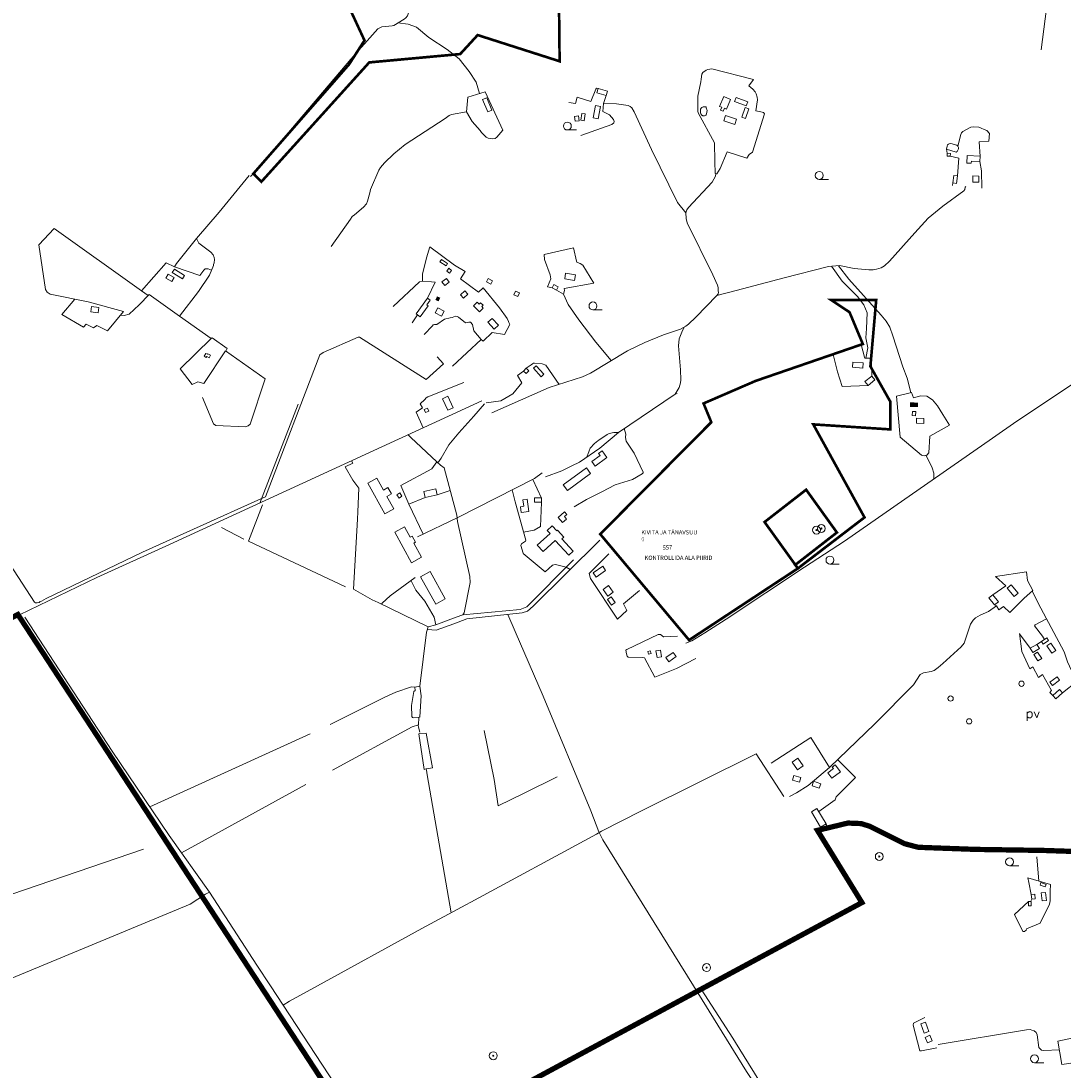
# Model space of a CAD drawing. Units: millimetres. Extents: x 318 to 44889, y -12473 to 35712.
# Drawn here: x 25639 to 27618, y 3711 to 5704 of the extents above; entities that cross this region are included whole.
import ezdxf

# ---------------------------------------------------------------- set-up
doc = ezdxf.new("R2010")
doc.units = ezdxf.units.MM
doc.linetypes.add('CENTER', pattern=[2, 1.25, -0.25, 0.25, -0.25])
doc.linetypes.add('CENTERX2', pattern=[4, 2.5, -0.5, 0.5, -0.5])
for name, color, linetype, lineweight in [('15', 79, 'Continuous', 0), ('16', 79, 'Continuous', 0), ('20', 79, 'Continuous', 0), ('26', 79, 'Continuous', 0), ('29', 129, 'Continuous', 0), ('30', 129, 'Continuous', 0), ('54', 149, 'Continuous', 0), ('9', 79, 'Continuous', 0), ('___külad', 33, 'CENTERX2', 0), ('___LEVEL2', 30, 'CENTER', 0), ('___LEVEL5', 7, 'Continuous', 0), ('__hooned', 250, 'Continuous', 0)]:
    doc.layers.add(name, color=color, linetype=linetype, lineweight=lineweight)
doc.layers.add('___LEVEL 9', color=3, linetype='Continuous', lineweight=0, plot=False)
doc.styles.add('PAKS', font='swisseb.ttf', dxfattribs={"height": 1.2})

# ---------------------------------------------------------------- blocks, each defined once
blk = doc.blocks.new('LPUU_1')
at = {"layer": '20', "linetype": 'Continuous'}
for radius in [7.52, 1]:
    blk.add_circle((0, 0), radius, dxfattribs=at)
blk = doc.blocks.new('HLEHT1')
at = {"layer": '15', "linetype": 'Continuous'}
blk.add_line((0, -7.5), (17.5, -7.5), dxfattribs=at)
blk.add_circle((0, 0), 7.52, dxfattribs=at)
blk = doc.blocks.new('NOORM1')
at = {"layer": '9', "linetype": 'Continuous'}
blk.add_circle((0, 0), 5, dxfattribs=at)

msp = doc.modelspace()

# ---------------------------------------------------------------- linework, layer by layer
at = {"layer": '15', "linetype": 'Continuous'}
msp.add_line((25882.312, 5184.692), (25939.892, 5143.932), dxfattribs=at)
for points in [[(26072.442, 5410.932), (26014.992, 5341.422), (25972.072, 5291.232)], [(26532.852, 4960.182), (26642.112, 5008.262), (26705.032, 5028.412), (26720.052, 5035.742), (26790.862, 5078.132), (26823.432, 5093.722), (26858.952, 5108.442), (26891.212, 5119.262), (26901.552, 5124.702), (26906.662, 5128.732), (26920.522, 5141.932), (26959.972, 5182.942), (26962.462, 5185.932), (26963.352, 5188.522), (26962.832, 5191.792), (26962.842, 5198.372), (26961.462, 5202.882), (26952.492, 5222.312), (26904.022, 5321.262), (26901.852, 5329.332), (26901.192, 5340.302), (26903.282, 5345.482), (26906.172, 5350.022), (26951.212, 5398.442), (26957.452, 5409.802), (26958.342, 5414.222)], [(25972.072, 5291.232), (25976.672, 5282.392), (25999.272, 5265.222), (26003.652, 5260.352), (26005.512, 5255.402), (26006.232, 5251.542), (26005.482, 5244.882), (26004.462, 5242.182), (26004.182, 5240.002), (25996.752, 5221.822), (25976.272, 5190.862), (25939.892, 5143.932)], [(26959.972, 5182.942), (26996.682, 5192.402), (27087.852, 5216.902), (27172.102, 5238.172), (27193.352, 5239.872)], [(25882.312, 5184.692), (25863.202, 5165.072), (25844.522, 5147.552)], [(26759.672, 5059.462), (26730.452, 5094.722), (26698.132, 5137.192), (26677.872, 5165.902), (26668.992, 5185.632)], [(25844.522, 5147.552), (25834.912, 5145.262), (25828.042, 5145.892)], [(26513.722, 4983.272), (25921.022, 4710.352), (25783.262, 4647.582), (25617.542, 4568.142), (25271.862, 4387.902), (25028.962, 4265.202), (25017.342, 4258.402), (25014.272, 4255.472), (25012.882, 4252.222), (25012.672, 4236.692), (24993.412, 4123.092), (24947.372, 3872.742)], [(26628.602, 4846.352), (26613.702, 4835.512), (26468.192, 4761.942), (26391.632, 4724.772)]]:
    msp.add_lwpolyline(points, dxfattribs=at)
at = {"layer": '16', "linetype": 'Continuous'}
for p, q in [((25939.902, 5143.942), (26000.092, 5101.342)), ((26512.732, 5099.742), (26458.042, 5048.742)), ((26092.302, 4789.222), (26164.992, 4976.732)), ((27567.822, 4117.592), (27571.432, 4071.452))]:
    msp.add_line(p, q, dxfattribs=at)
for points in [[(26074.732, 5409.182), (26082.992, 5417.002), (26265.472, 5631.532), (26316.492, 5689.022), (26324.292, 5692.992), (26343.892, 5694.962), (26346.772, 5695.832), (26366.712, 5707.742), (26369.632, 5710.302), (26372.612, 5714.112), (26379.712, 5735.772)], [(26354.442, 5700.412), (26374.422, 5698.152), (26389.682, 5692.512), (26413.202, 5673.042), (26448.482, 5650.282), (26471.212, 5632.492), (26489.982, 5608.562), (26503.492, 5588.142), (26509.302, 5566.252)], [(26901.192, 5340.302), (26885.672, 5359.332), (26835.872, 5459.982), (26803.112, 5531.832), (26798.762, 5539.042), (26795.912, 5541.902), (26791.682, 5544.002), (26769.722, 5546.602), (26744.712, 5547.822)], [(26227.632, 5275.792), (26264.712, 5327.902), (26268.102, 5332.942), (26272.052, 5335.922), (26289.282, 5350.922), (26295.162, 5357.142), (26297.052, 5362.092), (26301.292, 5377.732), (26302.532, 5384.282), (26318.322, 5421.212), (26321.352, 5426.122), (26329.482, 5435.112), (26346.632, 5451.932), (26368.182, 5469.382), (26444.522, 5519.242), (26451.922, 5525.002), (26456.572, 5526.722), (26485.082, 5531.672)], [(27193.452, 5239.722), (27221.052, 5234.542), (27249.102, 5231.712), (27257.002, 5232.052), (27263.422, 5233.092), (27272.372, 5235.652), (27278.812, 5239.402), (27288.262, 5248.132), (27336.092, 5302.192), (27361.192, 5329.612), (27389.572, 5352.432), (27429.502, 5381.832), (27431.132, 5384.572), (27431.832, 5388.622), (27432.762, 5389.962)], [(25972.072, 5291.232), (25934.112, 5243.622), (25930.372, 5237.242)], [(27178.192, 5238.662), (27198.102, 5210.432), (27227.612, 5181.192), (27239.662, 5165.212), (27245.482, 5150.012), (27244.652, 5120.382), (27242.992, 5102.842), (27247.152, 5083.742), (27243.382, 5063.922)], [(27191.072, 5239.692), (27210.612, 5214.302), (27272.542, 5145.692), (27281.692, 5134.382), (27288.762, 5122.692), (27294.162, 5106.712), (27313.282, 5047.462), (27321.592, 5026.022), (27328.372, 4998.782)], [(26345.682, 5162.392), (26395.862, 5208.802), (26401.232, 5210.392), (26418.322, 5209.112), (26425.652, 5208.282)], [(26881.422, 4995.902), (26888.812, 5008.242), (26889.802, 5012.722), (26891.522, 5017.462), (26891.902, 5022.892), (26891.292, 5041.702), (26887.602, 5087.322), (26888.652, 5100.832), (26893.542, 5113.542), (26898.382, 5123.032)], [(26901.432, 4523.482), (26912.642, 4527.852), (26937.692, 4542.602), (26978.022, 4568.502), (27126.772, 4667.512), (27202.502, 4717.062), (27483.772, 4912.582), (27529.992, 4944.272), (27673.512, 5039.822), (27750.002, 5092.622), (27804.442, 5126.822)], [(26634.972, 4838.782), (26666.212, 4850.592), (26685.112, 4859.482), (26699.652, 4866.862), (26737.772, 4893.302), (26773.532, 4922.902), (26881.422, 4995.902), (26885.062, 4997.122)], [(26518.752, 4977.202), (26498.692, 4953.772), (26470.032, 4922.392), (26451.182, 4899.892), (26436.952, 4874.282), (26430.612, 4865.312)], [(27372.072, 4834.932), (27372.422, 4845.752), (27369.102, 4856.282), (27357.802, 4879.642)], [(26410.622, 4549.212), (26427.402, 4547.932), (26460.872, 4560.152), (26485.532, 4569.402), (26590.342, 4580.552), (26600.912, 4584.192), (26611.472, 4593.442), (26738.082, 4718.762)], [(27559.122, 4622.162), (27575.492, 4589.632), (27619.552, 4506.602), (27625.782, 4487.502), (27641.582, 4455.152), (27692.632, 4359.812), (27700.942, 4340.322), (27706.762, 4323.562), (27711.332, 4315.762), (27722.972, 4302.122), (27727.962, 4291.212), (27737.942, 4258.462), (27752.072, 4196.222), (27762.902, 4130.942)], [(27098.472, 4232.402), (27111.702, 4239.252), (27133.542, 4253.112), (27174.332, 4286.862), (27260.222, 4370.072), (27333.832, 4444.152), (27346.432, 4463.722), (27352.562, 4466.582), (27367.442, 4469.282), (27372.692, 4471.402), (27380.792, 4477.212), (27389.512, 4484.392), (27423.912, 4516.172), (27429.812, 4523.352), (27441.962, 4559.312), (27447.192, 4566.692), (27451.182, 4571.032), (27460.002, 4576.082), (27475.872, 4583.142), (27491.572, 4594.222)], [(26563.072, 4577.652), (26577.352, 4545.502), (26630.262, 4422.612), (26720.692, 4204.802), (26736.042, 4164.822), (26743.502, 4149.922), (26915.632, 3872.742)], [(27122.382, 3556.062), (27117.812, 3560.192), (27116.182, 3562.032), (27113.302, 3565.522), (27109.992, 3569.302), (27016.352, 3709.992), (26915.672, 3872.742)], [(27380.502, 3761.162), (27548.212, 3789.342), (27555.052, 3789.662), (27558.652, 3788.572), (27562.872, 3787.182), (27566.432, 3784.032), (27568.632, 3779.752), (27571.822, 3755.982), (27572.892, 3754.362), (27574.552, 3752.682), (27576.962, 3750.932), (27581.242, 3749.912), (27610.682, 3751.422)]]:
    msp.add_lwpolyline(points, dxfattribs=at)
at = {"layer": '26', "linetype": 'Continuous'}
msp.add_line((27549.742, 4376.062), (27549.742, 4393.122), dxfattribs=at)
msp.add_lwpolyline([(27563.002, 4393.042), (27567.662, 4381.562), (27572.462, 4392.922)], dxfattribs=at)
msp.add_open_spline([(27549.742, 4390.022), (27551.302, 4391.822), (27553.222, 4393.002), (27555.762, 4393.262), (27557.982, 4391.902), (27559.162, 4389.282), (27559.202, 4385.702), (27557.722, 4382.662), (27555.762, 4381.342), (27552.782, 4381.302), (27550.302, 4382.962), (27549.742, 4383.482)], degree=2, dxfattribs=at)
at = {"layer": '29', "linetype": 'Continuous'}
for p, q in [((26428.702, 4867.112), (26435.292, 4861.342)), ((26088.642, 4794.872), (26103.232, 4801.012)), ((26277.822, 4758.312), (26278.712, 4772.532)), ((26466.272, 4766.412), (26468.112, 4754.092)), ((25673.532, 4600.372), (25686.832, 4607.872)), ((26317.452, 4600.052), (26305.972, 4605.342)), ((26465.302, 4572.472), (26426.872, 4558.092)), ((26408.982, 4543.862), (26412.232, 4554.442)), ((26394.042, 4363.622), (26396.102, 4354.062)), ((26408.732, 4281.912), (26410.252, 4273.152)), ((26731.702, 4160.722), (26741.532, 4166.012)), ((25960.052, 4028.042), (25989.242, 4046.572)), ((26483.722, 4026.482), (26493.152, 4031.592)), ((26926.712, 3864.362), (26917.972, 3859.472)), ((26149.102, 3843.802), (26136.592, 3836.352)), ((26995.772, 3764.892), (26990.392, 3773.462)), ((26654.702, 3717.582), (26642.122, 3711.132))]:
    msp.add_line(p, q, dxfattribs=at)
at = {"layer": '30', "linetype": 'Continuous'}
for p, q in [((27575.792, 5649.642), (27610.622, 5917.352)), ((26520.352, 5569.662), (26553.862, 5496.722)), ((26750.102, 5562.452), (26744.712, 5547.822)), ((26743.752, 5532.212), (26744.712, 5547.822)), ((27408.382, 5396.702), (27407.872, 5391.862)), ((26632.652, 5260.652), (26688.022, 5273.632)), ((26726.622, 5206.502), (26670.252, 5196.182)), ((25880.472, 5182.812), (25867.622, 5191.982)), ((25766.772, 5170.952), (25833.882, 5152.972)), ((26392.132, 5146.342), (26381.992, 5131.032)), ((26441.452, 5053.482), (26429.452, 5066.672)), ((27389.502, 4957.122), (27401.972, 4936.852)), ((26373.982, 4918.922), (26379.232, 4913.772)), ((26419.072, 4854.252), (26428.702, 4867.112)), ((26627.232, 4798.172), (26611.022, 4833.852)), ((26429.212, 4804.912), (26453.922, 4813.142)), ((26070.842, 4716.582), (26097.362, 4785.712)), ((26062.132, 4720.772), (26019.582, 4742.422)), ((26255.112, 4630.242), (26070.842, 4716.582)), ((26412.232, 4554.442), (26317.452, 4600.052)), ((26412.232, 4554.442), (26426.872, 4558.092)), ((26859.102, 4535.422), (26885.242, 4536.462)), ((27555.472, 4513.452), (27534.772, 4541.202)), ((27616.362, 4428.812), (27644.062, 4450.522)), ((26393.152, 4367.702), (26394.042, 4363.622)), ((25883.612, 4212.502), (26188.062, 4351.002)), ((27034.842, 4313.202), (27087.672, 4232.252)), ((26455.572, 4011.242), (26410.252, 4273.152)), ((25943.722, 4125.022), (26179.992, 4255.052)), ((27170.772, 4173.832), (27167.282, 4180.222)), ((26493.152, 4031.592), (26731.702, 4160.722)), ((25355.302, 3955.972), (25871.662, 4132.232)), ((27552.342, 4068.632), (27557.162, 4046.112)), ((25997.032, 4050.462), (25989.242, 4046.572)), ((25960.052, 4028.042), (25586.532, 3872.742)), ((27221.402, 4024.322), (26941.612, 3872.742)), ((26112.702, 3872.742), (26319.192, 3558.152)), ((26149.102, 3843.802), (26201.962, 3872.742)), ((26930.652, 3866.572), (26926.712, 3864.362)), ((26941.692, 3872.742), (26930.652, 3866.572)), ((26930.652, 3866.572), (26990.392, 3773.462)), ((27607.962, 3767.832), (27643.352, 3775.132)), ((27615.332, 3723.422), (27607.962, 3767.832)), ((26995.772, 3764.892), (27057.372, 3665.792))]:
    msp.add_line(p, q, dxfattribs=at)
for points in [[(27030.102, 5592.882), (26950.782, 5613.542), (26943.232, 5612.052), (26939.822, 5610.822), (26933.892, 5606.062), (26932.012, 5602.992), (26930.182, 5593.492), (26929.712, 5588.682), (26924.052, 5561.232)], [(26979.582, 5455.762), (27017.302, 5443.602), (27021.452, 5450.812), (27028.052, 5455.142), (27050.462, 5527.812), (27048.562, 5530.372), (27043.992, 5531.822), (27034.072, 5533.412), (27037.292, 5554.502), (27037.022, 5559.382), (27034.882, 5566.042), (27032.732, 5569.972), (27028.672, 5574.492), (27021.272, 5580.892), (27030.102, 5592.882)], [(26520.352, 5569.662), (26487.642, 5559.552), (26485.082, 5531.672), (26495.432, 5513.622), (26511.092, 5496.002), (26513.232, 5492.302), (26522.002, 5483.332), (26525.802, 5481.722), (26535.142, 5480.562), (26539.112, 5481.382), (26542.422, 5483.622), (26553.862, 5496.722)], [(26730.702, 5575.002), (26720.812, 5551.132), (26695.332, 5559.732), (26692.052, 5547.492), (26679.242, 5549.622)], [(26730.702, 5575.002), (26731.692, 5576.892), (26735.592, 5575.772)], [(26924.052, 5561.232), (26923.862, 5533.192), (26925.012, 5530.072), (26955.542, 5473.082)], [(26743.752, 5532.212), (26756.302, 5525.862), (26763.832, 5517.022), (26765.022, 5513.362), (26764.492, 5511.052), (26760.992, 5507.822), (26701.962, 5486.832)], [(27417.612, 5466.232), (27423.272, 5488.842), (27425.102, 5491.942), (27427.392, 5494.672), (27442.332, 5502.322), (27447.552, 5503.252), (27457.422, 5502.902), (27462.342, 5501.002), (27467.612, 5498.102), (27472.882, 5496.342), (27477.772, 5490.652), (27476.722, 5476.242)], [(26979.582, 5455.762), (26966.682, 5424.142), (26960.502, 5414.002), (26957.032, 5414.362), (26956.642, 5437.542), (26955.542, 5473.082)], [(27476.722, 5476.242), (27458.462, 5474.842), (27460.192, 5447.172)], [(27397.772, 5453.142), (27396.612, 5460.642), (27396.612, 5460.642)], [(27417.102, 5409.992), (27419.452, 5443.892), (27403.482, 5447.332)], [(27459.692, 5437.272), (27463.062, 5419.742), (27463.352, 5386.782)], [(25867.612, 5191.972), (25701.722, 5309.982), (25672.952, 5279.162), (25685.622, 5194.392), (25688.702, 5189.252), (25694.182, 5185.722), (25766.772, 5170.952)], [(26415.572, 5275.432), (26408.982, 5254.622), (26401.182, 5223.462)], [(26415.572, 5275.432), (26462.262, 5240.532), (26482.612, 5228.802), (26473.212, 5215.022), (26507.812, 5189.452), (26516.542, 5197.722), (26547.862, 5159.622), (26562.342, 5139.252), (26564.892, 5133.912), (26565.032, 5131.552), (26567.092, 5127.812), (26557.312, 5108.822), (26533.642, 5113.122)], [(26726.622, 5206.502), (26706.012, 5240.862), (26700.962, 5243.862), (26695.922, 5245.932), (26694.692, 5246.562), (26693.682, 5248.392), (26688.022, 5273.632)], [(25867.622, 5191.982), (25914.312, 5245.262), (25930.372, 5237.242), (25978.472, 5220.992)], [(26632.652, 5260.652), (26633.062, 5251.222), (26644.032, 5222.062), (26644.882, 5214.402), (26638.642, 5199.532), (26647.452, 5197.542)], [(25978.472, 5220.992), (25986.052, 5231.202), (25988.772, 5233.492), (25994.122, 5233.592), (26000.542, 5231.082)], [(26401.182, 5223.462), (26401.232, 5210.392), (26401.232, 5210.392)], [(26425.652, 5208.282), (26410.872, 5177.942), (26410.872, 5177.942)], [(26668.992, 5185.632), (26655.692, 5193.272), (26655.692, 5193.272)], [(26668.992, 5185.632), (26670.832, 5192.682), (26670.252, 5196.182)], [(25833.882, 5152.972), (25803.412, 5116.042), (25783.212, 5126.322), (25776.702, 5121.822), (25763.012, 5128.562), (25757.872, 5123.102), (25716.442, 5146.872), (25741.112, 5176.172)], [(26404.632, 5108.912), (26420.502, 5125.322), (26421.792, 5127.102), (26423.992, 5127.892), (26426.412, 5127.822), (26428.302, 5128.282), (26443.322, 5138.002), (26453.822, 5140.512), (26457.612, 5141.622), (26464.262, 5144.162), (26467.292, 5143.432), (26469.602, 5142.012), (26483.032, 5131.442), (26489.002, 5132.712), (26492.342, 5132.602), (26493.322, 5131.922)], [(26492.342, 5132.602), (26496.272, 5128.102), (26499.032, 5116.132), (26512.732, 5099.742)], [(26000.092, 5101.342), (26001.832, 5102.472), (26030.592, 5082.242), (26027.782, 5077.642)], [(26103.122, 4800.722), (26206.582, 5070.432), (26212.472, 5074.602), (26278.982, 5104.282), (26281.402, 5104.122), (26408.532, 5023.432), (26441.452, 5053.482)], [(26512.732, 5099.742), (26516.382, 5096.312), (26533.642, 5113.122)], [(26000.092, 5101.342), (25941.232, 5044.032), (25963.832, 5013.852), (25974.442, 5018.992), (25986.422, 5016.102)], [(27234.502, 5089.892), (27181.332, 5070.792), (27189.172, 5037.892), (27198.412, 5010.232)], [(27254.302, 5030.192), (27253.982, 5063.862), (27249.592, 5064.192), (27241.542, 5063.842), (27240.392, 5066.162), (27234.502, 5089.892)], [(25986.422, 5016.102), (26027.172, 5078.072), (26102.502, 5024.772), (26074.082, 4939.032), (26070.312, 4935.822), (26065.182, 4933.572), (26008.682, 4936.142), (26004.232, 4939.352), (25983.342, 4989.442)], [(26598.432, 5044.902), (26607.792, 5051.422), (26610.292, 5053.612), (26612.162, 5054.462), (26614.292, 5054.792), (26628.362, 5053.322), (26635.532, 5050.572), (26660.802, 5014.252)], [(26590.042, 5017.322), (26581.462, 5031.462), (26593.362, 5039.732)], [(26479.772, 5017.972), (26411.362, 4991.042), (26408.482, 4988.852), (26405.902, 4985.562), (26397.112, 4977.272)], [(26522.162, 4979.352), (26549.812, 4982.842), (26573.072, 4996.672), (26590.042, 5017.322)], [(27198.412, 5010.232), (27247.352, 5012.562), (27247.352, 5012.562)], [(27401.972, 4936.852), (27364.982, 4916.192), (27362.482, 4884.232), (27359.162, 4879.942), (27353.762, 4878.772), (27348.772, 4880.332), (27308.032, 4914.242), (27301.382, 4991.822), (27330.062, 4999.222), (27333.392, 4989.092), (27347.522, 4992.602), (27359.162, 4991.822), (27369.552, 4984.802), (27379.532, 4973.502), (27389.502, 4957.122)], [(26402.742, 4932.172), (26389.332, 4961.602), (26401.642, 4970.172), (26397.112, 4977.272)], [(25435.162, 4955.142), (25524.422, 4815.532), (25664.452, 4600.732), (25666.362, 4599.612), (25669.662, 4599.472), (25673.532, 4600.372), (25675.172, 4601.952)], [(26784.502, 4930.322), (26787.492, 4920.052), (26786.832, 4914.352), (26787.122, 4909.932), (26788.332, 4906.772), (26803.232, 4884.012), (26820.252, 4847.902), (26820.072, 4846.192), (26818.572, 4844.562), (26800.312, 4833.792), (26767.322, 4823.902), (26742.142, 4810.472), (26713.022, 4795.772), (26689.082, 4781.692)], [(26773.532, 4922.902), (26764.372, 4922.732), (26755.772, 4921.202), (26751.692, 4919.522), (26736.102, 4908.792), (26734.322, 4907.082), (26727.662, 4902.462), (26720.002, 4893.012), (26717.782, 4887.982), (26715.542, 4880.972), (26712.732, 4875.942)], [(26379.232, 4913.772), (26428.702, 4867.112), (26428.702, 4867.112)], [(26278.712, 4772.532), (26280.232, 4817.592), (26269.172, 4832.692), (26254.352, 4857.952), (26268.752, 4864.822)], [(26268.752, 4864.822), (26266.622, 4869.492), (26266.622, 4869.492)], [(26419.072, 4854.252), (26360.462, 4822.402), (26375.152, 4786.972)], [(26435.292, 4861.342), (26442.582, 4856.032), (26466.272, 4766.412)], [(26571.712, 4814.282), (26577.212, 4791.722), (26597.322, 4718.622), (26596.642, 4716.852), (26589.152, 4711.542), (26587.742, 4708.722), (26592.382, 4693.882)], [(25686.832, 4607.872), (25869.592, 4695.842), (26088.642, 4794.872)], [(26402.502, 4730.052), (26375.152, 4786.972), (26406.502, 4799.442)], [(26593.072, 4734.082), (26613.132, 4737.712), (26625.462, 4744.652), (26627.222, 4790.242)], [(26305.972, 4605.342), (26270.472, 4625.622), (26277.822, 4758.312)], [(26468.112, 4754.092), (26491.332, 4649.602), (26491.622, 4638.042), (26480.662, 4580.592), (26477.642, 4577.022)], [(26681.722, 4662.982), (26674.172, 4667.162), (26654.192, 4672.432), (26650.552, 4672.132), (26648.292, 4671.482), (26634.182, 4658.392), (26592.602, 4693.172)], [(26771.832, 4568.762), (26720.422, 4645.622), (26717.692, 4655.222), (26755.192, 4692.792)], [(26688.162, 4681.192), (26599.322, 4592.122), (26586.852, 4587.272), (26477.642, 4577.022), (26465.302, 4572.472)], [(26387.662, 4647.542), (26339.962, 4613.132), (26324.922, 4599.362), (26323.192, 4597.292)], [(27489.292, 4649.702), (27509.162, 4632.082), (27484.062, 4614.992)], [(27489.292, 4649.702), (27548.482, 4658.702), (27549.942, 4641.942), (27560.332, 4623.232), (27554.432, 4618.002)], [(26426.492, 4557.992), (26423.632, 4572.512), (26405.892, 4602.822), (26388.602, 4623.992), (26379.712, 4641.802)], [(26771.832, 4568.762), (26789.572, 4585.302), (26783.232, 4597.532), (26813.102, 4623.202)], [(27495.512, 4586.252), (27504.242, 4592.922), (27516.502, 4581.582), (27543.512, 4608.482), (27554.432, 4618.002)], [(27495.512, 4586.252), (27491.572, 4594.222), (27487.642, 4595.782)], [(25646.422, 4572.572), (25812.272, 4318.302), (25920.332, 4158.042), (25997.032, 4050.462)], [(27586.272, 4569.312), (27564.902, 4558.272), (27563.232, 4556.062), (27578.642, 4536.242), (27582.332, 4529.902)], [(26408.982, 4543.862), (26396.492, 4441.722), (26396.492, 4441.722)], [(26920.492, 4494.052), (26883.662, 4475.122), (26842.342, 4458.512), (26823.132, 4495.452), (26819.452, 4496.092), (26792.052, 4496.582), (26789.732, 4498.722), (26788.462, 4502.992), (26787.482, 4509.722), (26789.352, 4511.102), (26848.852, 4539.342), (26853.002, 4539.742), (26859.102, 4535.422), (26859.562, 4535.142)], [(27534.692, 4541.312), (27539.272, 4507.262), (27554.662, 4474.182), (27560.122, 4478.302), (27571.192, 4458.032)], [(27576.582, 4526.032), (27567.942, 4520.882), (27567.942, 4520.882)], [(27571.192, 4458.032), (27578.882, 4463.822), (27595.712, 4433.222), (27592.802, 4429.512), (27598.062, 4423.782)], [(26226.322, 4368.952), (26330.072, 4420.982), (26350.972, 4429.992), (26380.552, 4440.452), (26387.072, 4439.812)], [(26230.302, 4282.402), (26381.542, 4364.202), (26393.692, 4367.862)], [(26393.692, 4367.862), (26394.592, 4381.792), (26394.592, 4381.792)], [(26657.342, 4269.622), (26594.562, 4238.202), (26545.132, 4214.362), (26537.662, 4264.692), (26518.682, 4357.642)], [(27063.512, 4295.122), (27138.752, 4344.172), (27174.332, 4286.862)], [(26741.532, 4166.012), (26817.022, 4204.622), (27034.842, 4313.202)], [(27153.722, 4203.902), (27185.032, 4225.902), (27186.972, 4231.522), (27223.612, 4268.362), (27189.822, 4301.862)], [(26408.732, 4281.912), (26408.292, 4284.482), (26408.292, 4284.482)], [(27552.342, 4068.632), (27550.812, 4077.522), (27593.842, 4064.852), (27593.172, 4052.582)], [(25997.032, 4050.462), (26086.482, 3912.102), (26112.772, 3872.742)], [(27574.252, 3991.512), (27591.642, 4027.452), (27592.902, 4034.202), (27593.172, 4052.582)], [(26201.912, 3872.742), (26400.322, 3981.332), (26483.722, 4026.482)], [(27552.272, 4033.082), (27525.302, 4008.422), (27541.102, 3976.152), (27544.622, 3976.102), (27547.332, 3978.172), (27548.022, 3980.752), (27574.252, 3991.512)], [(27558.192, 4037.322), (27556.222, 4033.442), (27556.222, 4033.442)], [(26917.972, 3859.472), (26909.802, 3854.902), (26654.702, 3717.582)], [(27377.962, 3754.992), (27348.552, 3749.262), (27345.432, 3749.382), (27332.942, 3798.152), (27333.692, 3801.622), (27355.002, 3812.472)], [(27643.352, 3775.132), (27661.042, 3717.182), (27653.112, 3713.522), (27645.652, 3728.122), (27615.332, 3723.422)]]:
    msp.add_lwpolyline(points, dxfattribs=at)
at = {"layer": '54', "linetype": 'Continuous'}
for points in [[(26941.672, 5534.402), (26940.432, 5528.002), (26940.452, 5527.162), (26939.822, 5526.262), (26939.202, 5525.542), (26938.292, 5524.922), (26936.682, 5524.412), (26936.062, 5524.312), (26934.732, 5524.282), (26933.722, 5524.332), (26932.922, 5524.582), (26932.322, 5524.892), (26931.652, 5525.342), (26930.972, 5526.182), (26930.202, 5527.102), (26929.922, 5527.862), (26928.902, 5529.862), (26928.922, 5530.742), (26928.922, 5531.912), (26929.082, 5532.792), (26929.072, 5534.602), (26929.062, 5535.762), (26929.252, 5536.902), (26930.272, 5538.462), (26930.832, 5539.102), (26931.592, 5540.012), (26932.712, 5540.552), (26934.552, 5541.022), (26935.812, 5541.222), (26936.752, 5541.312), (26938.402, 5541.352), (26939.152, 5541.302), (26939.682, 5540.872), (26939.992, 5540.162), (26940.232, 5539.242), (26941.672, 5534.402)], [(27396.612, 5460.642), (27414.542, 5455.292), (27416.802, 5456.482), (27418.082, 5458.682), (27418.962, 5461.352), (27418.952, 5463.902), (27417.612, 5466.232), (27415.772, 5468.122), (27404.452, 5471.472), (27401.672, 5470.942), (27400.302, 5470.292), (27398.462, 5468.862), (27397.452, 5466.582), (27396.612, 5460.642)], [(26398.532, 4423.252), (26396.372, 4383.302), (26394.592, 4381.792), (26383.602, 4381.152), (26382.262, 4382.222), (26380.822, 4384.142), (26380.682, 4404.802), (26384.852, 4431.622), (26387.222, 4433.592), (26387.072, 4439.812), (26396.492, 4441.722), (26398.532, 4423.252)], [(26395.542, 4351.722), (26394.232, 4350.892), (26404.312, 4283.282), (26408.292, 4284.482), (26420.422, 4286.822), (26408.262, 4352.492), (26395.542, 4351.722)]]:
    msp.add_lwpolyline(points, dxfattribs=at)
at = {"layer": '___külad', "ltscale": 20, "const_width": 10}
for points in [[(25214.062, 1629.642), (25002.882, 1967.772), (25025.392, 2233.072), (25035.322, 2310.032), (25082.822, 2725.122), (24753.632, 2698.972), (24740.422, 2697.892), (24740.422, 2697.892), (25024.352, 4255.562), (25633.052, 4577.592), (26271.082, 3601.322), (26353.642, 3686.732), (26600.572, 3688.822), (27235.702, 4030.782), (27151.292, 4167.812), (27209.052, 4181.722), (27234.212, 4180.722), (27250.092, 4175.762), (27316.302, 4142.662), (27342.612, 4135.712), (27451.022, 4131.732), (27580.272, 4129.752), (27669.152, 4126.772)], [(27669.152, 4126.772), (27580.272, 4129.752), (27451.022, 4131.732), (27342.612, 4135.712), (27316.302, 4142.662), (27250.092, 4175.762), (27234.212, 4180.722), (27209.052, 4181.722), (27151.292, 4167.812), (27235.702, 4030.782), (26600.572, 3688.822), (26353.642, 3686.732), (26271.082, 3601.322), (25633.052, 4577.592)]]:
    msp.add_lwpolyline(points, dxfattribs=at)
at = {"layer": '___LEVEL2', "ltscale": 15, "const_width": 5}
for points in [[(26601.852, 6435.292), (26148.453, 6353.172), (26022.092, 6331.392), (26107.152, 5963.872), (26152.192, 5966.912), (26291.192, 5667.292), (26262.002, 5621.822), (26080.308, 5414.461), (26095.443, 5399.069), (26300.199, 5625.497), (26472.962, 5641.382), (26506.052, 5677.432), (26661.702, 5627.662), (26659.852, 5802.332), (26691.632, 5873.152), (26646.792, 5899.972)], [(26907.522, 4529.072), (26738.812, 4730.152), (26949.702, 4942.632), (26934.992, 4978.202), (27033.752, 5020.912), (27095.23, 5042.063), (27237.422, 5090.982), (27212.202, 5151.352), (27177.752, 5174.292), (27262.831, 5174.292), (27251.812, 5048.572), (27289.662, 4981.512), (27289.942, 4928.892), (27143.323, 4938.46), (27240.634, 4761.866), (27114.182, 4665.112), (27109.067, 4671.693), (27188.232, 4733.212), (27129.812, 4814.462), (27050.852, 4753.102), (27114.142, 4665.102)]]:
    msp.add_lwpolyline(points, close=True, dxfattribs=at)
at = {"layer": '__hooned', "linetype": 'Continuous'}
msp.add_line((27178.522, 4266.992), (27171.162, 4277.232), dxfattribs=at)
for points in [[(26750.102, 5562.452), (26732.462, 5567.732), (26734.922, 5575.972), (26752.572, 5570.702), (26750.102, 5562.452)], [(26973.272, 5560.742), (26965.562, 5542.022), (26969.452, 5540.432), (26967.142, 5534.822), (26972.412, 5532.652), (26974.852, 5538.582), (26978.752, 5536.972), (26986.322, 5555.372), (26973.272, 5560.742)], [(26525.332, 5531.552), (26515.452, 5554.802), (26523.402, 5558.182), (26533.282, 5534.932), (26525.332, 5531.552)], [(26735.012, 5518.232), (26739.412, 5541.612), (26729.852, 5543.412), (26725.452, 5520.032), (26735.012, 5518.232)], [(27015.832, 5542.812), (26993.662, 5551.192), (26996.672, 5559.162), (27018.852, 5550.782), (27015.832, 5542.812)], [(26689.962, 5522.882), (26697.672, 5523.822), (26698.772, 5514.922), (26691.052, 5513.972), (26689.962, 5522.882)], [(26708.512, 5514.852), (26710.472, 5527.642), (26703.862, 5528.652), (26701.902, 5515.862), (26708.512, 5514.852)], [(26994.262, 5507.882), (26973.442, 5514.832), (26976.762, 5524.772), (26997.582, 5517.822), (26994.262, 5507.882)], [(27014.232, 5539.892), (27007.942, 5521.432), (27014.492, 5519.202), (27020.782, 5537.662), (27014.232, 5539.892)], [(27397.542, 5447.582), (27403.482, 5447.332), (27403.712, 5452.892), (27397.772, 5453.142), (27397.542, 5447.582)], [(27435.502, 5448.752), (27460.212, 5447.492), (27459.692, 5437.272), (27443.532, 5438.092), (27443.322, 5433.992), (27434.772, 5434.432), (27435.502, 5448.752)], [(27415.312, 5395.832), (27417.102, 5409.992), (27410.052, 5410.882), (27408.262, 5396.722), (27415.312, 5395.832)], [(27457.802, 5398.002), (27457.922, 5409.862), (27446.502, 5409.992), (27446.372, 5398.132), (27457.802, 5398.002)], [(26445.982, 5239.622), (26434.452, 5247.022), (26437.252, 5251.382), (26448.782, 5243.972), (26445.982, 5239.622)], [(25925.512, 5209.342), (25914.072, 5215.722), (25918.452, 5223.562), (25929.892, 5217.182), (25925.512, 5209.342)], [(25945.772, 5214.612), (25926.292, 5226.502), (25930.122, 5232.762), (25949.602, 5220.882), (25945.772, 5214.612)], [(26452.732, 5225.532), (26447.362, 5229.572), (26451.302, 5234.802), (26456.672, 5230.762), (26452.732, 5225.532)], [(26690.232, 5211.482), (26671.342, 5214.602), (26673.172, 5225.692), (26692.062, 5222.572), (26690.232, 5211.482)], [(26438.162, 5208.852), (26446.762, 5215.512), (26452.052, 5208.672), (26443.452, 5202.022), (26438.162, 5208.852)], [(26522.912, 5209.122), (26531.002, 5204.782), (26534.312, 5210.962), (26526.222, 5215.302), (26522.912, 5209.122)], [(26658.872, 5199.412), (26650.642, 5203.682), (26647.452, 5197.542), (26655.692, 5193.272), (26658.872, 5199.412)], [(26479.212, 5177.842), (26487.512, 5185.812), (26481.502, 5192.072), (26473.202, 5184.112), (26479.212, 5177.842)], [(26585.422, 5187.912), (26577.872, 5191.392), (26574.752, 5184.612), (26582.302, 5181.142), (26585.422, 5187.912)], [(25785.392, 5150.332), (25771.292, 5152.182), (25772.642, 5162.412), (25786.742, 5160.562), (25785.392, 5150.332)], [(26397.072, 5142.722), (26397.202, 5142.822), (26412.092, 5163.152), (26409.262, 5165.222), (26415.882, 5174.282), (26410.872, 5177.942), (26389.292, 5148.412), (26397.072, 5142.722)], [(26509.732, 5151.872), (26498.042, 5163.272), (26505.162, 5170.572), (26509.112, 5166.712), (26511.712, 5169.372), (26516.532, 5164.672), (26513.822, 5161.892), (26516.732, 5159.052), (26509.732, 5151.872)], [(26442.212, 5153.612), (26430.282, 5159.542), (26425.542, 5150.022), (26437.482, 5144.092), (26442.212, 5153.612)], [(26545.512, 5126.542), (26533.592, 5139.572), (26525.582, 5132.242), (26537.502, 5119.212), (26545.512, 5126.542)], [(25990.112, 5073.282), (25987.002, 5067.682), (25990.682, 5065.632), (25991.612, 5067.292), (25996.132, 5064.782), (25998.912, 5069.792), (25993.972, 5072.542), (25993.382, 5071.472), (25990.112, 5073.282)], [(26598.462, 5034.732), (26603.532, 5039.902), (26598.432, 5044.902), (26593.362, 5039.732), (26598.462, 5034.732)], [(26631.582, 5033.582), (26616.972, 5049.842), (26611.822, 5045.222), (26626.432, 5028.962), (26631.582, 5033.582)], [(27238.232, 5055.312), (27218.502, 5056.732), (27217.792, 5046.792), (27237.522, 5045.372), (27238.232, 5055.312)], [(27247.352, 5012.562), (27260.202, 5022.762), (27254.302, 5030.192), (27241.452, 5019.992), (27247.352, 5012.562)], [(26449.592, 4991.882), (26459.502, 4970.172), (26449.342, 4965.532), (26439.422, 4987.252), (26449.592, 4991.882)], [(26406.962, 4960.912), (26413.412, 4963.772), (26410.902, 4969.402), (26404.452, 4966.542), (26406.962, 4960.912)], [(27337.792, 4962.732), (27331.462, 4963.052), (27331.062, 4954.992), (27337.382, 4954.672), (27337.792, 4962.732)], [(27353.112, 4940.242), (27353.332, 4949.632), (27339.562, 4949.952), (27339.342, 4940.562), (27353.112, 4940.242)], [(26722.852, 4868.092), (26738.562, 4879.202), (26735.712, 4883.232), (26742.642, 4888.142), (26751.652, 4875.402), (26729.002, 4859.392), (26722.852, 4868.092)], [(26668.502, 4823.472), (26712.722, 4856.112), (26720.582, 4845.472), (26676.362, 4812.822), (26668.502, 4823.472)], [(26297.312, 4826.672), (26329.722, 4768.572), (26346.952, 4778.182), (26333.742, 4801.852), (26342.402, 4806.682), (26335.792, 4818.532), (26327.212, 4813.742), (26314.612, 4836.332), (26297.312, 4826.672)], [(26352.872, 4804.982), (26356.982, 4798.642), (26362.392, 4802.142), (26358.292, 4808.492), (26352.872, 4804.982)], [(26426.452, 4816.362), (26403.742, 4810.902), (26406.502, 4799.442), (26429.212, 4804.912), (26426.452, 4816.362)], [(26603.552, 4773.072), (26600.162, 4796.742), (26591.782, 4795.542), (26593.582, 4782.962), (26587.352, 4782.072), (26588.932, 4770.982), (26603.552, 4773.072)], [(26627.242, 4790.962), (26614.112, 4790.922), (26614.092, 4798.982), (26627.232, 4799.012), (26627.242, 4790.962)], [(26671.142, 4772.392), (26658.692, 4761.942), (26666.922, 4752.132), (26674.752, 4758.702), (26670.892, 4763.292), (26675.512, 4767.172), (26671.142, 4772.392)], [(26380.162, 4675.942), (26348.832, 4733.922), (26367.332, 4743.922), (26377.912, 4724.352), (26381.832, 4726.472), (26388.272, 4714.582), (26385.122, 4712.882), (26399.452, 4686.362), (26380.162, 4675.942)], [(26679.212, 4689.942), (26653.342, 4718.072), (26630.422, 4697.012), (26619.362, 4709.052), (26643.592, 4731.322), (26638.162, 4737.232), (26647.572, 4745.882), (26656.152, 4736.542), (26657.682, 4737.962), (26669.912, 4724.662), (26665.892, 4720.972), (26687.462, 4697.522), (26679.212, 4689.942)], [(26731.232, 4648.542), (26749.072, 4661.272), (26743.462, 4669.132), (26725.622, 4656.392), (26731.232, 4648.542)], [(26426.562, 4597.202), (26397.672, 4649.052), (26415.802, 4659.152), (26444.682, 4607.302), (26426.562, 4597.202)], [(26753.472, 4612.672), (26744.372, 4625.042), (26754.272, 4632.322), (26763.372, 4619.952), (26753.472, 4612.672)], [(27532.532, 4617.882), (27518.842, 4633.892), (27511.352, 4627.492), (27525.042, 4611.482), (27532.532, 4617.882)], [(26767.352, 4600.332), (26759.842, 4610.832), (26752.792, 4605.792), (26760.302, 4595.282), (26767.352, 4600.332)], [(27487.642, 4595.782), (27476.772, 4608.992), (27484.062, 4614.992), (27494.932, 4601.792), (27487.642, 4595.782)], [(27579.942, 4521.042), (27590.292, 4528.012), (27586.932, 4533.002), (27576.582, 4526.032), (27579.942, 4521.042)], [(26833.752, 4508.632), (26835.272, 4503.472), (26830.482, 4502.062), (26828.962, 4507.222), (26833.752, 4508.632)], [(26855.232, 4497.282), (26853.002, 4510.192), (26844.492, 4508.722), (26846.722, 4495.812), (26855.232, 4497.282)], [(26869.242, 4487.952), (26882.912, 4497.662), (26877.292, 4505.592), (26863.612, 4495.882), (26869.242, 4487.952)], [(27560.162, 4505.582), (27572.632, 4513.012), (27567.942, 4520.882), (27555.472, 4513.452), (27560.162, 4505.582)], [(27577.212, 4494.232), (27569.422, 4506.182), (27562.182, 4501.472), (27569.982, 4489.512), (27577.212, 4494.232)], [(27597.552, 4442.992), (27611.032, 4453.062), (27606.292, 4459.402), (27592.812, 4449.332), (27597.552, 4442.992)], [(27603.642, 4417.392), (27616.522, 4428.632), (27610.942, 4435.022), (27598.062, 4423.782), (27603.642, 4417.392)], [(27113.552, 4282.892), (27103.542, 4297.002), (27114.272, 4304.622), (27124.292, 4290.522), (27113.552, 4282.892)], [(27178.522, 4266.992), (27194.732, 4279.192), (27185.132, 4291.942), (27179.462, 4287.682), (27181.482, 4284.992), (27171.162, 4277.232)], [(27119.452, 4268.202), (27106.332, 4271.832), (27103.962, 4263.272), (27117.092, 4259.642), (27119.452, 4268.202)], [(27157.462, 4256.262), (27144.012, 4260.982), (27141.052, 4252.552), (27154.502, 4247.832), (27157.462, 4256.262)], [(27167.592, 4180.402), (27150.392, 4209.552), (27139.772, 4203.292), (27156.972, 4174.142), (27167.592, 4180.402)], [(27585.462, 4065.242), (27575.612, 4068.632), (27574.062, 4064.122), (27583.912, 4060.732), (27585.462, 4065.242)], [(27563.882, 4046.892), (27564.912, 4038.102), (27558.192, 4037.322), (27557.162, 4046.112), (27563.882, 4046.892)], [(27585.952, 4034.632), (27584.502, 4049.942), (27576.302, 4049.162), (27577.742, 4033.862), (27585.952, 4034.632)], [(27362.732, 3785.962), (27356.442, 3803.722), (27347.652, 3800.582), (27353.942, 3782.852), (27362.732, 3785.962)], [(27355.712, 3774.932), (27359.972, 3764.782), (27369.122, 3768.672), (27364.852, 3778.832), (27355.712, 3774.932)]]:
    msp.add_lwpolyline(points, dxfattribs=at)
for points in [[(27594.262, 4523.402), (27604.032, 4509.182), (27596.392, 4503.932), (27586.622, 4518.142)], [(27557.052, 4033.082), (27557.052, 4024.312), (27552.062, 4024.312), (27552.062, 4033.082)]]:
    msp.add_lwpolyline(points, close=True, dxfattribs=at)
for points in [[(26434.972, 5178.782), (26431.972, 5171.982), (26428.902, 5181.462), (26425.902, 5174.662)], [(27342.122, 4971.362), (27326.742, 4971.752), (27342.332, 4979.812), (27326.952, 4980.192)]]:
    msp.add_solid(points, dxfattribs=at)

# ---------------------------------------------------------------- block references
at = {"layer": '15', "linetype": 'Continuous'}
for p in [(26676.402, 5504.772), (27154.772, 5410.932), (26725.042, 5163.232), (27175.062, 4680.792), (27516.102, 4108.112), (27563.362, 3734.282)]:
    msp.add_blockref('HLEHT1', p, dxfattribs=at)
at = {"layer": '20', "linetype": 'Continuous'}
for p in [(27149.462, 4737.762), (27158.682, 4740.782), (27268.722, 4118.292), (26940.772, 3907.452), (26535.742, 3740.032)]:
    msp.add_blockref('LPUU_1', p, dxfattribs=at)
at = {"layer": '9', "linetype": 'Continuous'}
for p in [(27538.742, 4446.142), (27404.062, 4418.072), (27439.392, 4374.802)]:
    msp.add_blockref('NOORM1', p, dxfattribs=at)

# ---------------------------------------------------------------- texts
at = {"layer": '___LEVEL 9', "ltscale": 15, "char_height": 8, "width": 582.75717, "attachment_point": 1, "style": 'PAKS'}
for s, insert in [('557', (26857.347, 4708.732)), ('KONTROLLIDA ALA PIIRID', (26823.025, 4689.247))]:
    msp.add_mtext(s, dxfattribs=dict(at, insert=insert))
at = {"layer": '___LEVEL5', "color": 7, "ltscale": 15, "insert": (26816.877, 4737.54), "char_height": 8, "width": 291.37858, "attachment_point": 1, "style": 'PAKS'}
msp.add_mtext('KIVITA JA TÄNAVSUU\\P{\\H0.75x;()}', dxfattribs=at)

doc.saveas('drawing.dxf')
